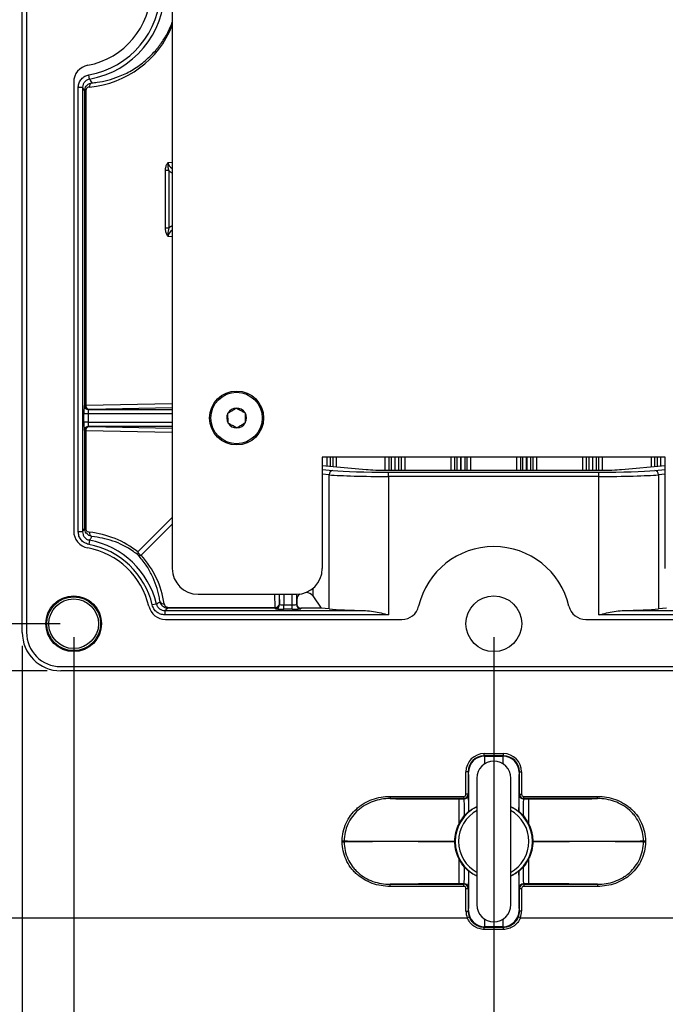
# Model space of a CAD drawing. Units: inches. Extents: x 0 to 295, y 0 to 62.
# Drawn here: x 120 to 123, y 18 to 23 of the extents above; entities that cross this region are included whole.
import ezdxf

# ---------------------------------------------------------------- set-up
doc = ezdxf.new("R2010")
doc.units = ezdxf.units.IN
doc.header["$MEASUREMENT"] = 0
doc.header["$PDSIZE"] = -1
doc.styles.add('Arial', font='ARIALUNI.ttf')
doc.dimstyles.new('Atlas', dxfattribs={"dimtxt": 0.5, "dimasz": 0.5, "dimexe": 0, "dimexo": 0.0625, "dimgap": 0.25, "dimtad": 0, "dimtih": 1, "dimtoh": 1, "dimrnd": 1e-09, "dimzin": 12, "dimdsep": 46, "dimtxsty": 'Arial', "dimcen": 0.09, "dimadec": 0, "dimazin": 3, "dimtfac": 1, "dimtofl": 0, "dimtmove": 0, "dimatfit": 3, "dimfxl": 1, "dimfrac": 1, "dimtolj": 1, "dimtzin": 12, "dimarcsym": 0})

# ---------------------------------------------------------------- blocks, each defined once
blk = doc.blocks.new('*D71')
at = {"color": 0, "lineweight": -2, "ltscale": 5, "transparency": 16777216}
blk.add_line((119.8938, 19.8271), (114.7004, 19.8271), dxfattribs=at)
at = {"layer": 'Defpoints', "color": 0, "ltscale": 5, "transparency": 16777216}
for p in [(114.7004, 19.8271), (119.9563, 19.8271), (119.9563, 19.8271)]:
    blk.add_point(p, dxfattribs=at)
at = {"color": 0, "ltscale": 5, "transparency": 16777216, "insert": (113.6862, 19.8271), "char_height": 0.5, "attachment_point": 5, "style": 'Arial'}
blk.add_mtext('\\A1;0" [0]', dxfattribs=at)
blk = doc.blocks.new('*D72')
at = {"color": 0, "lineweight": -2, "ltscale": 5, "transparency": 16777216}
for p, q in [((115.7004, 20.832), (114.7004, 20.832)), ((116.7004, 20.0436), (115.7004, 20.832)), ((119.9531, 20.0436), (116.7004, 20.0436))]:
    blk.add_line(p, q, dxfattribs=at)
at = {"layer": 'Defpoints', "color": 0, "ltscale": 5, "transparency": 16777216}
for p in [(114.7004, 20.832), (120.0156, 20.0436), (119.9563, 19.8271)]:
    blk.add_point(p, dxfattribs=at)
at = {"color": 0, "ltscale": 5, "transparency": 16777216, "insert": (113.4103, 20.832), "char_height": 0.5, "attachment_point": 5, "style": 'Arial'}
blk.add_mtext('\\A1;.22" [6]', dxfattribs=at)
blk = doc.blocks.new('*D73')
at = {"color": 0, "lineweight": -2, "ltscale": 5, "transparency": 16777216}
blk.add_line((119.9531, 22.957), (114.7004, 22.957), dxfattribs=at)
at = {"layer": 'Defpoints', "color": 0, "ltscale": 5, "transparency": 16777216}
for p in [(114.7004, 22.957), (120.0156, 22.957), (119.9563, 19.8271)]:
    blk.add_point(p, dxfattribs=at)
at = {"color": 0, "ltscale": 5, "transparency": 16777216, "insert": (113.0061, 22.957), "char_height": 0.5, "attachment_point": 5, "style": 'Arial'}
blk.add_mtext('\\A1;3.13" [79]', dxfattribs=at)
blk = doc.blocks.new('*D74')
at = {"color": 0, "lineweight": -2, "ltscale": 5, "transparency": 16777216}
blk.add_line((119.9531, 25.8704), (114.7004, 25.8704), dxfattribs=at)
at = {"layer": 'Defpoints', "color": 0, "ltscale": 5, "transparency": 16777216}
for p in [(114.7004, 25.8704), (120.0156, 25.8704), (119.9563, 19.8271)]:
    blk.add_point(p, dxfattribs=at)
at = {"color": 0, "ltscale": 5, "transparency": 16777216, "insert": (112.8112, 25.8704), "char_height": 0.5, "attachment_point": 5, "style": 'Arial'}
blk.add_mtext('\\A1;6.04" [154]', dxfattribs=at)
blk = doc.blocks.new('*D75')
at = {"color": 0, "lineweight": -2, "ltscale": 5, "transparency": 16777216}
blk.add_line((119.7794, 19.9415), (119.7794, 14.888), dxfattribs=at)
at = {"layer": 'Defpoints', "color": 0, "ltscale": 5, "transparency": 16777216}
for p in [(119.7794, 20.004), (119.7794, 20.004), (119.7794, 14.888)]:
    blk.add_point(p, dxfattribs=at)
at = {"color": 0, "ltscale": 5, "transparency": 16777216, "insert": (119.7794, 13.8738), "char_height": 0.5, "attachment_point": 5, "rotation": 90, "style": 'Arial'}
blk.add_mtext('\\A1;0" [0]', dxfattribs=at)
blk = doc.blocks.new('*D76')
at = {"color": 0, "lineweight": -2, "ltscale": 5, "transparency": 16777216}
for p, q in [((120.0156, 19.9811), (120.0156, 16.888)), ((120.0156, 16.888), (120.6739, 15.888)), ((120.6739, 15.888), (120.6739, 14.888))]:
    blk.add_line(p, q, dxfattribs=at)
at = {"layer": 'Defpoints', "color": 0, "ltscale": 5, "transparency": 16777216}
for p in [(120.0156, 20.0436), (119.7794, 20.004), (120.6739, 14.888)]:
    blk.add_point(p, dxfattribs=at)
at = {"color": 0, "ltscale": 5, "transparency": 16777216, "insert": (120.6739, 13.5979), "char_height": 0.5, "attachment_point": 5, "rotation": 90, "style": 'Arial'}
blk.add_mtext('\\A1;.24" [6]', dxfattribs=at)
blk = doc.blocks.new('*D77')
at = {"color": 0, "lineweight": -2, "ltscale": 5, "transparency": 16777216}
blk.add_line((121.9447, 19.9811), (121.9447, 14.888), dxfattribs=at)
at = {"layer": 'Defpoints', "color": 0, "ltscale": 5, "transparency": 16777216}
for p in [(121.9447, 20.0436), (119.7794, 20.004), (121.9447, 14.888)]:
    blk.add_point(p, dxfattribs=at)
at = {"color": 0, "ltscale": 5, "transparency": 16777216, "insert": (121.9447, 13.1892), "char_height": 0.5, "attachment_point": 5, "rotation": 90, "style": 'Arial'}
blk.add_mtext('\\A1;2.17" [55]', dxfattribs=at)
blk = doc.blocks.new('*D78')
at = {"color": 0, "lineweight": -2, "ltscale": 5, "transparency": 16777216}
blk.add_line((123.8739, 19.9811), (123.8739, 14.888), dxfattribs=at)
at = {"layer": 'Defpoints', "color": 0, "ltscale": 5, "transparency": 16777216}
for p in [(123.8739, 20.0436), (119.7794, 20.004), (123.8739, 14.888)]:
    blk.add_point(p, dxfattribs=at)
at = {"color": 0, "ltscale": 5, "transparency": 16777216, "insert": (123.8739, 12.9895), "char_height": 0.5, "attachment_point": 5, "rotation": 90, "style": 'Arial'}
blk.add_mtext('\\A1;4.09" [104]', dxfattribs=at)

msp = doc.modelspace()

# ---------------------------------------------------------------- linework, layer by layer
at = {"ltscale": 5}
for p, q in [((119.7794, 20.004), (119.7794, 25.91)), ((119.7991, 25.9097), (119.7991, 20.0042)), ((120.4684, 23.3681), (120.4684, 20.2972)), ((120.0156, 22.5311), (120.0156, 20.4694)), ((120.0887, 22.5452), (120.0852, 22.5646)), ((120.0367, 20.4661), (120.0367, 22.5065)), ((120.0563, 22.5065), (120.0367, 22.5065)), ((120.0563, 22.5065), (120.0563, 20.4661)), ((120.0666, 21.0474), (120.0666, 22.4909)), ((120.0712, 22.4909), (120.0666, 22.4909)), ((120.0712, 22.4909), (120.0712, 21.0474)), ((120.449, 22.1625), (120.4684, 22.1637)), ((120.4372, 21.8602), (120.4372, 22.1247)), ((120.4523, 22.1247), (120.4372, 22.1247)), ((120.4523, 22.1247), (120.4523, 21.8602)), ((120.4523, 21.8602), (120.4372, 21.8602)), ((120.4684, 21.8211), (120.449, 21.8223)), ((120.0646, 21.0467), (120.0666, 21.0474)), ((120.0712, 21.0474), (120.0666, 21.0474)), ((120.0712, 21.0474), (120.4684, 21.0556)), ((120.4684, 21.0356), (120.0862, 21.0277)), ((120.0626, 20.9696), (120.0626, 21.0074)), ((120.0823, 21.0074), (120.0626, 21.0074)), ((120.0823, 21.0074), (120.0823, 20.9696)), ((120.4684, 21.0074), (120.0823, 21.0074)), ((120.0862, 21.0277), (120.0843, 21.027)), ((120.0843, 21.027), (120.4684, 21.027)), ((120.0823, 20.9696), (120.0626, 20.9696)), ((120.0823, 20.9696), (120.4684, 20.9696)), ((120.0843, 20.9499), (120.0862, 20.9493)), ((120.4684, 20.9499), (120.0843, 20.9499)), ((120.0862, 20.9493), (120.4684, 20.9413)), ((120.0666, 20.9296), (120.0646, 20.9302)), ((120.0666, 20.4815), (120.0666, 20.9296)), ((120.0712, 20.9296), (120.0666, 20.9296)), ((120.0712, 20.9296), (120.0712, 20.4815)), ((120.4684, 20.9213), (120.0712, 20.9296)), ((122.7321, 20.809), (121.1573, 20.809)), ((121.1573, 20.809), (121.1573, 20.2972)), ((121.1799, 20.7682), (121.1799, 20.809)), ((121.1935, 20.809), (121.1935, 20.767)), ((121.2072, 20.7658), (121.2072, 20.809)), ((121.2208, 20.809), (121.2208, 20.7645)), ((121.4465, 20.7489), (121.4465, 20.809)), ((121.4623, 20.809), (121.4623, 20.7488)), ((121.475, 20.7488), (121.475, 20.809)), ((121.4907, 20.809), (121.4907, 20.7488)), ((121.4918, 20.7488), (121.4918, 20.809)), ((121.5076, 20.809), (121.5076, 20.7488)), ((121.5203, 20.7488), (121.5203, 20.809)), ((121.536, 20.809), (121.536, 20.7488)), ((121.7488, 20.7488), (121.7488, 20.809)), ((121.7646, 20.809), (121.7646, 20.7488)), ((121.7759, 20.7488), (121.7759, 20.809)), ((121.7916, 20.809), (121.7916, 20.7488)), ((121.7955, 20.7488), (121.7955, 20.809)), ((121.8113, 20.809), (121.8113, 20.7488)), ((121.8226, 20.7488), (121.8226, 20.809)), ((121.8383, 20.809), (121.8383, 20.7488)), ((122.0511, 20.7488), (122.0511, 20.809)), ((122.0669, 20.809), (122.0669, 20.7488)), ((122.0782, 20.7488), (122.0782, 20.809)), ((122.0939, 20.809), (122.0939, 20.7488)), ((122.0978, 20.7488), (122.0978, 20.809)), ((122.1136, 20.809), (122.1136, 20.7488)), ((122.1249, 20.7488), (122.1249, 20.809)), ((122.1406, 20.809), (122.1406, 20.7488)), ((122.3535, 20.7488), (122.3535, 20.809)), ((122.3692, 20.809), (122.3692, 20.7488)), ((122.3819, 20.7488), (122.3819, 20.809)), ((122.3976, 20.809), (122.3976, 20.7488)), ((122.3988, 20.7488), (122.3988, 20.809)), ((122.4145, 20.809), (122.4145, 20.7488)), ((122.4272, 20.7488), (122.4272, 20.809)), ((122.4429, 20.809), (122.4429, 20.7489)), ((122.6687, 20.7645), (122.6687, 20.809)), ((122.6823, 20.809), (122.6823, 20.7658)), ((122.6959, 20.767), (122.6959, 20.809)), ((122.7096, 20.809), (122.7096, 20.7682)), ((122.7321, 20.2972), (122.7321, 20.809)), ((121.1573, 20.7703), (121.3592, 20.7519)), ((122.5303, 20.7519), (122.7321, 20.7703)), ((121.1573, 20.7517), (121.206, 20.7473)), ((121.189, 20.7276), (121.1573, 20.7305)), ((121.189, 20.1113), (121.189, 20.7276)), ((121.4614, 20.7488), (122.428, 20.7488)), ((121.4617, 20.7199), (121.4617, 20.7395)), ((121.4617, 20.7395), (122.4277, 20.7395)), ((121.4617, 20.7199), (121.4617, 20.0843)), ((122.4277, 20.7199), (121.4617, 20.7199)), ((122.4277, 20.7199), (122.4277, 20.7395)), ((122.4277, 20.0843), (122.4277, 20.7199)), ((122.6834, 20.7473), (122.7321, 20.7517)), ((122.7321, 20.7305), (122.7005, 20.7276)), ((122.7005, 20.7276), (122.7005, 20.1113)), ((120.3104, 20.3732), (120.4684, 20.5311)), ((120.4684, 20.501), (120.3255, 20.3581)), ((120.0563, 20.4661), (120.0367, 20.4661)), ((120.0712, 20.4815), (120.0666, 20.4815)), ((120.0882, 20.4274), (120.0846, 20.4081)), ((120.5865, 20.1791), (121.0392, 20.1791)), ((120.941, 20.1188), (120.9397, 20.1791)), ((120.9597, 20.1791), (120.9606, 20.1339)), ((120.9613, 20.132), (120.9613, 20.1791)), ((120.981, 20.1791), (120.981, 20.13)), ((121.0187, 20.13), (121.0187, 20.1791)), ((121.0384, 20.1791), (121.0384, 20.132)), ((121.04, 20.1551), (121.04, 20.1791)), ((121.1135, 20.2053), (121.1135, 20.171)), ((121.1135, 20.171), (121.1523, 20.1146)), ((120.3956, 20.1341), (120.3765, 20.1296)), ((120.9606, 20.1339), (120.9613, 20.132)), ((120.981, 20.1103), (120.981, 20.13)), ((120.981, 20.13), (121.0187, 20.13)), ((121.0187, 20.1103), (121.0187, 20.13)), ((121.0384, 20.132), (121.0396, 20.1356)), ((121.04, 20.1551), (121.0396, 20.1356)), ((120.4339, 20.104), (120.4339, 20.0843)), ((120.4339, 20.104), (121.355, 20.104)), ((121.4617, 20.0843), (120.4339, 20.0843)), ((120.449, 20.1143), (120.449, 20.1188)), ((120.449, 20.1188), (120.941, 20.1188)), ((120.941, 20.1143), (120.449, 20.1143)), ((120.941, 20.1143), (120.941, 20.1188)), ((120.9416, 20.1123), (120.941, 20.1143)), ((121.0187, 20.1103), (120.981, 20.1103)), ((121.0588, 20.1146), (121.0581, 20.1123)), ((121.1523, 20.1146), (121.0588, 20.1146)), ((121.189, 20.1113), (121.1523, 20.1146)), ((123.4556, 20.0843), (122.4277, 20.0843)), ((122.5345, 20.104), (123.4556, 20.104)), ((122.7372, 20.1146), (122.7005, 20.1113)), ((120.4373, 20.0633), (121.523, 20.0633)), ((122.3665, 20.0633), (123.4521, 20.0633)), ((123.9332, 19.8271), (119.9563, 19.8271)), ((119.9565, 19.8467), (123.9329, 19.8467)), ((121.9007, 19.4471), (121.9887, 19.4471)), ((121.9007, 19.4372), (121.9007, 19.4471)), ((121.9887, 19.4372), (121.9007, 19.4372)), ((121.9007, 19.4372), (121.9027, 19.4352)), ((121.9027, 19.4352), (121.9867, 19.4352)), ((121.9867, 19.4352), (121.9887, 19.4372)), ((121.9887, 19.4372), (121.9887, 19.4471)), ((121.8169, 19.2601), (121.8169, 19.3632)), ((121.8267, 19.3632), (121.8169, 19.3632)), ((121.8267, 19.3632), (121.8267, 19.2601)), ((121.8287, 19.3612), (121.8267, 19.3632)), ((122.0628, 19.3632), (122.0608, 19.3612)), ((122.0628, 19.3632), (122.0726, 19.3632)), ((122.0628, 19.2601), (122.0628, 19.3632)), ((122.0726, 19.3632), (122.0726, 19.2601)), ((121.866, 19.3336), (121.866, 18.7536)), ((122.0235, 18.7536), (122.0235, 19.3336)), ((121.4684, 19.2502), (121.4684, 19.2404)), ((121.4684, 19.2502), (121.807, 19.2502)), ((121.807, 19.2404), (121.4684, 19.2404)), ((121.784, 19.2387), (121.784, 19.1224)), ((121.784, 19.2387), (121.8087, 19.2387)), ((121.807, 19.2502), (121.807, 19.2404)), ((121.8087, 19.2387), (121.807, 19.2404)), ((121.8267, 19.2601), (121.8169, 19.2601)), ((121.8267, 19.2601), (121.8284, 19.2584)), ((122.0611, 19.2584), (122.0628, 19.2601)), ((122.0628, 19.2601), (122.0726, 19.2601)), ((122.0824, 19.2404), (122.0808, 19.2387)), ((122.0808, 19.2387), (122.1055, 19.2387)), ((122.0824, 19.2502), (122.421, 19.2502)), ((122.0824, 19.2404), (122.0824, 19.2502)), ((122.421, 19.2404), (122.0824, 19.2404)), ((122.1055, 19.1224), (122.1055, 19.2387)), ((122.421, 19.2404), (122.421, 19.2502)), ((121.8298, 19.181), (121.8307, 19.1806)), ((122.0587, 19.1806), (122.0597, 19.181)), ((121.2485, 19.046), (121.2579, 19.046)), ((121.2485, 19.0412), (121.2485, 19.046)), ((121.2485, 19.0412), (121.2579, 19.0412)), ((121.2579, 19.046), (121.2579, 19.0412)), ((122.6316, 19.046), (122.641, 19.046)), ((122.6316, 19.0412), (122.6316, 19.046)), ((122.6316, 19.0412), (122.641, 19.0412)), ((122.641, 19.046), (122.641, 19.0412)), ((121.784, 18.9648), (121.784, 18.8485)), ((122.1055, 18.8485), (122.1055, 18.9648)), ((121.8307, 18.9066), (121.8298, 18.9062)), ((122.0597, 18.9062), (122.0587, 18.9066)), ((121.4684, 18.837), (121.4684, 18.8468)), ((121.4684, 18.8468), (121.807, 18.8468)), ((121.807, 18.837), (121.4684, 18.837)), ((121.8087, 18.8485), (121.784, 18.8485)), ((121.807, 18.8468), (121.8087, 18.8485)), ((121.807, 18.837), (121.807, 18.8468)), ((121.8169, 18.724), (121.8169, 18.8272)), ((121.8169, 18.8272), (121.8267, 18.8272)), ((121.8284, 18.8288), (121.8267, 18.8272)), ((121.8267, 18.8272), (121.8267, 18.724)), ((122.0628, 18.8272), (122.0611, 18.8288)), ((122.0628, 18.724), (122.0628, 18.8272)), ((122.0628, 18.8272), (122.0726, 18.8272)), ((122.0726, 18.8272), (122.0726, 18.724)), ((122.0808, 18.8485), (122.0824, 18.8468)), ((122.1055, 18.8485), (122.0808, 18.8485)), ((122.0824, 18.8468), (122.421, 18.8468)), ((122.0824, 18.8468), (122.0824, 18.837)), ((122.421, 18.837), (122.0824, 18.837)), ((122.421, 18.8468), (122.421, 18.837)), ((121.8169, 18.724), (121.8267, 18.724)), ((121.8267, 18.724), (121.8287, 18.726)), ((122.0608, 18.726), (122.0628, 18.724)), ((122.0726, 18.724), (122.0628, 18.724)), ((119.7194, 18.6932), (121.8227, 18.6932)), ((121.8227, 18.6932), (121.8319, 18.6968)), ((122.0667, 18.6932), (122.0576, 18.6968)), ((122.0667, 18.6932), (124.1701, 18.6932)), ((121.9027, 18.652), (121.9007, 18.65)), ((121.9007, 18.6395), (121.9007, 18.65)), ((121.9007, 18.65), (121.9887, 18.65)), ((121.9887, 18.6395), (121.9007, 18.6395)), ((121.9867, 18.652), (121.9027, 18.652)), ((121.9887, 18.65), (121.9867, 18.652)), ((121.9887, 18.6395), (121.9887, 18.65))]:
    msp.add_line(p, q, dxfattribs=at)
at = {"ltscale": 25}
for centre, radius in [((120.7636, 20.9885), 0.124), ((120.7636, 20.9885), 0.1181), ((120.0156, 20.0436), 0.128), ((121.9447, 20.0436), 0.128), ((120.0156, 20.0436), 0.1235), ((120.0156, 20.0436), 0.1142)]:
    msp.add_circle(centre, radius, dxfattribs=at)
for centre, radius, start, end in [((120.0156, 22.957), 0.3986, 280.0647, 79.9353), ((120.0156, 22.957), 0.4182, 280.0647, 79.9353), ((120.0156, 22.957), 0.3543, 280.4757, 79.5243), ((120.0943, 22.5311), 0.0787, 100.4757, 180), ((120.1063, 22.5109), 0.0183, 111.9687, 187.1044), ((120.0843, 21.0467), 0.0197, 180.0264, 269.9038), ((120.0863, 21.0474), 0.0197, 180.0264, 269.9038), ((120.0892, 21.0455), 0.0181, 174.2107, 260.7052), ((120.7636, 20.9885), 0.0455, 91.6194, 151.6194), ((120.7636, 20.9885), 0.0455, 31.6194, 91.6194), ((120.7636, 20.9885), 0.0455, 151.6194, 211.6194), ((120.7636, 20.9885), 0.0455, 331.6194, 31.6194), ((120.0843, 20.9302), 0.0197, 90.0962, 179.9736), ((120.0863, 20.9296), 0.0197, 90.0962, 179.9736), ((120.0892, 20.9314), 0.0181, 99.2948, 185.7893), ((120.7636, 20.9885), 0.0455, 211.6194, 271.6194), ((120.7636, 20.9885), 0.0455, 271.6194, 331.6194), ((121.208, 20.7283), 0.0191, 96.0937, 182.0417), ((122.6814, 20.7283), 0.0191, 357.9583, 83.9063), ((120.0943, 20.4694), 0.0787, 180, 259.5243), ((120.1059, 20.4615), 0.0183, 172.623, 247.3994), ((120.0156, 20.0436), 0.371, 13.4009, 79.2826), ((120.0156, 20.0436), 0.3906, 13.4009, 79.2826), ((121.9447, 20.0436), 0.3543, 13.1366, 166.8634), ((120.0156, 20.0436), 0.3543, 13.1366, 79.5243), ((120.3239, 20.3675), 0.0146, 157.1054, 216.0419), ((120.337, 20.3846), 0.0289, 203.3477, 246.6523), ((120.3195, 20.3708), 0.014, 237.8736, 295.3688), ((120.5865, 20.2972), 0.1181, 180, 270), ((121.0392, 20.2972), 0.1181, 270, 0), ((120.4287, 20.1525), 0.0181, 204.9884, 278.4101), ((120.941, 20.134), 0.0197, 270.0264, 359.9038), ((120.9428, 20.1368), 0.0181, 264.2107, 350.7052), ((120.9416, 20.132), 0.0197, 270.0264, 359.9038), ((121.0581, 20.132), 0.0197, 180.0962, 269.9736), ((120.4373, 20.142), 0.0787, 193.1366, 270), ((121.523, 20.142), 0.0787, 270, 346.8634), ((122.3665, 20.142), 0.0787, 193.1366, 270), ((119.9565, 20.0042), 0.1575, 180, 270), ((121.9027, 19.3612), 0.074, 90.0051, 179.9949), ((121.9447, 19.3336), 0.0787, 0, 180), ((121.9867, 19.3612), 0.074, 0.0051, 89.9949), ((121.807, 19.2601), 0.0197, 270.0022, 359.9978), ((121.8087, 19.2584), 0.0197, 270.0051, 359.9949), ((122.0808, 19.2584), 0.0197, 180.0051, 269.9949), ((122.0824, 19.2601), 0.0197, 180.0022, 269.9978), ((121.9447, 19.0436), 0.1772, 116.3878, 243.6122), ((121.9447, 19.0436), 0.1614, 118.1278, 241.8722), ((121.9447, 19.0436), 0.1614, 298.1278, 61.8722), ((121.9447, 19.0436), 0.1772, 0, 63.6122), ((121.9447, 19.0436), 0.1772, 296.3878, 0), ((121.807, 18.8272), 0.0197, 0.0022, 89.9978), ((121.8087, 18.8288), 0.0197, 0.0051, 89.9949), ((122.0808, 18.8288), 0.0197, 90.0051, 179.9949), ((122.0824, 18.8272), 0.0197, 90.0022, 179.9978), ((121.9027, 18.726), 0.074, 180.0051, 269.9949), ((121.9447, 18.7536), 0.0787, 180, 0), ((121.9867, 18.726), 0.074, 270.0051, 359.9949)]:
    msp.add_arc(centre, radius, start, end, dxfattribs=at)
for centre, major_axis, ratio, start_param, end_param in [((120.0477, 22.957), (0.4526, 0), 0.99455, 4.801717, 5.90526), ((120.511, 22.1645), (0.062, 0.0039), 0.634126, 3.093823, 3.914485), ((120.511, 22.1645), (0.077, 0.0048), 0.765428, 3.798442, 4.078418), ((120.511, 21.8204), (0.062, -0.0039), 0.634126, 2.3687, 3.189363), ((120.511, 21.8204), (-0.077, 0.0048), 0.765428, 5.34636, 5.626336), ((120.0647, 21.0074), (0, 0.0394), 0.052408, 0.017453, 1.570796), ((120.0843, 21.0074), (0, 0.0197), 0.104816, 0.017453, 1.570796), ((120.0647, 20.9696), (0, 0.0394), 0.052408, 1.570796, 3.124139), ((120.0843, 20.9696), (0, 0.0197), 0.104816, 1.570796, 3.124139), ((121.4617, 20.7353), (0.315, 0), 0.049132, 3.665191, 4.712389), ((121.4617, 20.755), (0.2953, 0), 0.052408, 3.665191, 4.712389), ((121.4615, 20.755), (0.1181, 0), 0.052461, 3.664661, 4.711682), ((122.4277, 20.755), (0.2953, 0), 0.052408, 4.712389, 5.759587), ((122.4277, 20.7353), (0.315, 0), 0.049132, 4.712389, 5.759587), ((122.428, 20.755), (0.1181, 0), 0.052461, 4.713095, 5.760117), ((120.0448, 20.0436), (0.4247, 0), 0.99455, 0.895125, 1.469299), ((120.0156, 20.0726), (0, 0.4226), 0.99455, 4.859662, 5.454139), ((121.0794, 20.1545), (0.0394, 0), 0.8391, 2.258165, 3.124139), ((121.0794, 20.1545), (0.0394, 0), 0.8391, 0.523599, 1.482644), ((120.981, 20.132), (0.0197, 0), 0.104816, 3.159046, 4.712389), ((121.0187, 20.132), (0.0197, 0), 0.104816, 4.712389, 6.265732), ((121.0593, 20.1356), (0.0036, 0.0208), 0.932938, 1.730223, 3.300106), ((120.981, 20.1124), (0.0394, 0), 0.052408, 3.159046, 4.712389), ((121.0187, 20.1124), (0.0394, 0), 0.052408, 4.712389, 6.265732), ((121.4617, 20.1195), (0.315, 0), 0.052408, 3.665191, 4.36649), ((122.4277, 20.1195), (0.315, 0), 0.052408, 5.058288, 5.759587), ((119.9568, 20.0045), (-0.1256, -0.1256), 0.997265, 5.499157, 7.067214), ((121.9007, 19.3632), (0.0593, -0.0593), 0.999924, 2.356233, 3.926953), ((121.9007, 19.3632), (0.0523, -0.0523), 0.999904, 2.356233, 3.926953), ((121.9027, 19.1203), (0, 0.315), 0.006676, 5.810833, 6.274459), ((121.9868, 19.1203), (0, 0.315), 0.006676, 0.008727, 0.472352), ((121.9887, 19.3632), (-0.0593, -0.0593), 0.999924, 2.356233, 3.926953), ((121.9887, 19.3632), (0.0523, 0.0523), 0.999904, 5.497825, 7.068545), ((121.8287, 19.1203), (0, 0.2409), 0.008727, 4.965396, 6.274459), ((122.0608, 19.1203), (0, 0.2409), 0.008727, 0.008727, 1.317789), ((121.784, 19.2418), (0.3563, 0), 0.008727, 3.624775, 4.712389), ((121.807, 19.2601), (-0.00696, 0.00696), 0.999924, 2.356233, 3.926953), ((121.8087, 19.0438), (0, 0.1949), 0.009608, 5.363784, 6.274459), ((121.8284, 19.0438), (0, 0.2146), 0.008727, 5.406071, 6.274459), ((122.0611, 19.0438), (0, 0.2146), 0.008727, 0.008727, 0.877114), ((122.0824, 19.2601), (-0.00696, -0.00696), 0.999924, 5.497825, 7.068545), ((122.0808, 19.0438), (0, 0.1949), 0.009608, 0.008727, 0.919402), ((122.1055, 19.2418), (0.3563, 0), 0.008727, 4.712389, 5.800003), ((121.784, 19.0469), (0.5512, 0), 0.005641, 3.444447, 4.679518), ((121.784, 19.0403), (0.5512, 0), 0.005641, 1.603667, 2.838739), ((122.1055, 19.0469), (0.5512, 0), 0.005641, 4.74526, 5.980331), ((122.1055, 19.0403), (0.5512, 0), 0.005641, 0.302854, 1.537926), ((121.8087, 19.0434), (0, 0.1949), 0.009608, 3.150319, 4.060994), ((121.8284, 19.0434), (0, 0.2146), 0.008727, 3.150319, 4.018707), ((121.8287, 18.9669), (0, 0.2409), 0.008727, 3.150319, 4.459381), ((122.0608, 18.9669), (0, 0.2409), 0.008727, 1.823804, 3.132866), ((122.0611, 19.0434), (0, 0.2146), 0.008727, 2.264479, 3.132866), ((122.0808, 19.0434), (0, 0.1949), 0.009608, 2.222191, 3.132866), ((121.784, 18.8454), (0.3563, 0), 0.008727, 1.570796, 2.658411), ((121.807, 18.8272), (0.00696, 0.00696), 0.999924, 5.497825, 7.068545), ((122.0824, 18.8272), (0.00696, -0.00696), 0.999924, 2.356233, 3.926953), ((122.1055, 18.8454), (0.3563, 0), 0.008727, 0.483182, 1.570796), ((121.9007, 18.724), (0.0593, 0.0593), 0.999924, 2.356233, 2.732027), ((121.9007, 18.724), (0.0523, 0.0523), 0.999904, 2.356233, 2.732027), ((121.9887, 18.724), (0.0523, -0.0523), 0.999904, 0.409566, 0.78536), ((121.9887, 18.724), (-0.0593, 0.0593), 0.999924, 3.551159, 3.926953), ((121.9027, 18.9669), (0, 0.315), 0.006676, 3.150319, 3.613945), ((121.9868, 18.9669), (0, 0.315), 0.006676, 2.669241, 3.132866)]:
    msp.add_ellipse(centre, major_axis=major_axis, ratio=ratio, start_param=start_param, end_param=end_param, dxfattribs=at)
at = {"ltscale": 5}
for points, knots in [([(120.0994, 22.5279), (120.1076, 22.5287), (120.1487, 22.533), (120.2101, 22.5492), (120.2814, 22.5832), (120.3384, 22.6223), (120.3859, 22.6679), (120.4233, 22.7167), (120.4498, 22.7607), (120.4628, 22.7932), (120.4684, 22.8071)], [0, 0, 0, 0, 0.058361, 0.292424, 0.438614, 0.585188, 0.730893, 0.828929, 0.926853, 1, 1, 1, 1]), ([(120.0367, 22.5065), (120.0367, 22.5074), (120.0368, 22.5149), (120.0399, 22.5291), (120.0505, 22.5461), (120.0661, 22.5592), (120.0788, 22.5628), (120.0852, 22.5646)], [0, 0, 0, 0, 0.03467, 0.276349, 0.517504, 0.758756, 1, 1, 1, 1]), ([(120.0887, 22.5452), (120.0844, 22.5441), (120.0759, 22.5417), (120.0655, 22.5329), (120.0585, 22.5216), (120.0564, 22.5121), (120.0563, 22.5071), (120.0563, 22.5065)], [0, 0, 0, 0, 0.241049, 0.482044, 0.723169, 0.965238, 1, 1, 1, 1]), ([(120.0666, 22.4909), (120.0668, 22.494), (120.0672, 22.4999), (120.0707, 22.5089), (120.0775, 22.5182), (120.0877, 22.5253), (120.0958, 22.5271), (120.0994, 22.5279)], [0, 0, 0, 0, 0.1565035, 0.3053446, 0.5021668, 0.7826449, 1, 1, 1, 1]), ([(120.0887, 22.5452), (120.0902, 22.5428), (120.0937, 22.537), (120.0973, 22.5313), (120.0994, 22.5279)], [0, 0, 0, 0, 0.419389, 1, 1, 1, 1]), ([(120.0666, 22.4909), (120.0647, 22.4938), (120.0613, 22.4989), (120.0579, 22.5041), (120.0563, 22.5065)], [0, 0, 0, 0, 0.54498, 1, 1, 1, 1]), ([(120.0881, 22.5087), (120.0863, 22.5084), (120.0822, 22.5077), (120.077, 22.5046), (120.0734, 22.5), (120.0715, 22.4955), (120.0713, 22.4925), (120.0712, 22.4909)], [0, 0, 0, 0, 0.2474435, 0.5468675, 0.7363171, 0.8678333, 1, 1, 1, 1]), ([(120.4372, 22.1247), (120.4376, 22.1314), (120.4385, 22.1437), (120.4439, 22.1561), (120.4478, 22.1612), (120.4489, 22.1624), (120.449, 22.1625)], [0, 0, 0, 0, 0.457541, 0.847741, 0.994267, 1, 1, 1, 1]), ([(120.449, 22.1625), (120.449, 22.1624), (120.4488, 22.1616), (120.4483, 22.1593), (120.4475, 22.1519), (120.4479, 22.1399), (120.4508, 22.1298), (120.4523, 22.1247)], [0, 0, 0, 0, 0.00663, 0.062878, 0.192602, 0.59564, 1, 1, 1, 1]), ([(120.449, 21.8223), (120.4489, 21.8224), (120.4473, 21.8242), (120.443, 21.8302), (120.4382, 21.8431), (120.4375, 21.8545), (120.4372, 21.8602)], [0, 0, 0, 0, 0.005728, 0.218673, 0.612399, 1, 1, 1, 1]), ([(120.4523, 21.8602), (120.451, 21.8559), (120.4483, 21.8467), (120.4474, 21.834), (120.4482, 21.8257), (120.449, 21.8224), (120.449, 21.8223)], [0, 0, 0, 0, 0.339479, 0.731481, 0.993371, 1, 1, 1, 1]), ([(120.7236, 21.0101), (120.7255, 21.0113), (120.7315, 21.015), (120.7426, 21.0217), (120.754, 21.0288), (120.7601, 21.0326), (120.7623, 21.0339)], [0, 0, 0, 0, 0.1560255, 0.4937074, 0.8190578, 1, 1, 1, 1]), ([(120.7623, 21.0339), (120.7681, 21.0308), (120.7779, 21.0255), (120.7921, 21.0178), (120.7992, 21.014), (120.8023, 21.0123)], [0, 0, 0, 0, 0.439105, 0.751358, 1, 1, 1, 1]), ([(120.7249, 20.9646), (120.7247, 20.9711), (120.7244, 20.9823), (120.724, 20.9985), (120.7237, 21.0065), (120.7236, 21.0101)], [0, 0, 0, 0, 0.439105, 0.751358, 1, 1, 1, 1]), ([(120.8023, 21.0123), (120.8025, 21.0058), (120.8028, 20.9947), (120.8033, 20.9785), (120.8035, 20.9704), (120.8036, 20.9669)], [0, 0, 0, 0, 0.439105, 0.751358, 1, 1, 1, 1]), ([(120.7649, 20.943), (120.7592, 20.9461), (120.7494, 20.9514), (120.7351, 20.9591), (120.7281, 20.9629), (120.7249, 20.9646)], [0, 0, 0, 0, 0.4391052, 0.7513579, 1, 1, 1, 1]), ([(120.8036, 20.9669), (120.8014, 20.9655), (120.7952, 20.9617), (120.7838, 20.9547), (120.7728, 20.9479), (120.7668, 20.9442), (120.7649, 20.943)], [0, 0, 0, 0, 0.180942, 0.506293, 0.843975, 1, 1, 1, 1]), ([(120.0846, 20.4081), (120.0776, 20.4102), (120.0642, 20.4143), (120.0488, 20.4285), (120.0386, 20.4461), (120.0373, 20.4594), (120.0367, 20.4661)], [0, 0, 0, 0, 0.266712, 0.510652, 0.755342, 1, 1, 1, 1]), ([(120.0563, 20.4661), (120.0577, 20.4682), (120.0611, 20.4734), (120.0646, 20.4785), (120.0666, 20.4815)], [0, 0, 0, 0, 0.407847, 1, 1, 1, 1]), ([(120.0563, 20.4661), (120.0567, 20.4616), (120.0576, 20.4528), (120.0644, 20.441), (120.0746, 20.4315), (120.0836, 20.4288), (120.0882, 20.4274)], [0, 0, 0, 0, 0.245111, 0.489821, 0.733517, 1, 1, 1, 1]), ([(120.0989, 20.4446), (120.0961, 20.4452), (120.0896, 20.4467), (120.0808, 20.4518), (120.073, 20.4597), (120.0684, 20.4687), (120.0667, 20.4764), (120.0666, 20.4803), (120.0666, 20.4815)], [0, 0, 0, 0, 0.171077, 0.4028, 0.588896, 0.795932, 0.937074, 1, 1, 1, 1]), ([(120.0712, 20.4815), (120.0712, 20.4809), (120.0712, 20.4789), (120.0722, 20.4749), (120.0746, 20.4706), (120.0799, 20.4656), (120.0845, 20.4646), (120.0878, 20.4638)], [0, 0, 0, 0, 0.053212, 0.174015, 0.364134, 0.552427, 1, 1, 1, 1]), ([(120.0989, 20.4446), (120.0967, 20.4411), (120.0931, 20.4353), (120.0896, 20.4296), (120.0882, 20.4274)], [0, 0, 0, 0, 0.622601, 1, 1, 1, 1]), ([(120.3121, 20.3589), (120.3046, 20.3645), (120.2673, 20.3927), (120.1963, 20.4284), (120.1312, 20.4392), (120.0989, 20.4446)], [0, 0, 0, 0, 0.111624, 0.56009, 1, 1, 1, 1]), ([(120.4124, 20.1448), (120.4111, 20.153), (120.4044, 20.194), (120.3847, 20.2509), (120.3494, 20.3139), (120.3246, 20.3439), (120.3121, 20.3589)], [0, 0, 0, 0, 0.10983, 0.550582, 0.774029, 1, 1, 1, 1]), ([(120.4339, 20.0843), (120.4275, 20.085), (120.4144, 20.0862), (120.3969, 20.096), (120.383, 20.1107), (120.3787, 20.1233), (120.3765, 20.1296)], [0, 0, 0, 0, 0.244718, 0.496462, 0.748234, 1, 1, 1, 1]), ([(120.3956, 20.1341), (120.3971, 20.1351), (120.4028, 20.1387), (120.4084, 20.1423), (120.4124, 20.1448)], [0, 0, 0, 0, 0.279906, 1, 1, 1, 1]), ([(120.3956, 20.1341), (120.397, 20.1299), (120.3999, 20.1215), (120.4092, 20.1118), (120.4209, 20.1052), (120.4296, 20.1044), (120.4339, 20.104)], [0, 0, 0, 0, 0.251547, 0.503078, 0.754846, 1, 1, 1, 1]), ([(120.449, 20.1143), (120.446, 20.1145), (120.44, 20.1149), (120.431, 20.1184), (120.4217, 20.1252), (120.4151, 20.1347), (120.4131, 20.1421), (120.4124, 20.1448)], [0, 0, 0, 0, 0.1640581, 0.3200136, 0.5265941, 0.8211196, 1, 1, 1, 1]), ([(120.4314, 20.1346), (120.4317, 20.1332), (120.4325, 20.1296), (120.4353, 20.1247), (120.4399, 20.1211), (120.4444, 20.1192), (120.4475, 20.119), (120.449, 20.1188)], [0, 0, 0, 0, 0.2043281, 0.5211961, 0.7215943, 0.8604497, 1, 1, 1, 1]), ([(120.449, 20.1143), (120.446, 20.1122), (120.441, 20.1088), (120.4359, 20.1054), (120.4339, 20.104)], [0, 0, 0, 0, 0.591374, 1, 1, 1, 1]), ([(121.355, 20.104), (121.3675, 20.1029), (121.4024, 20.1), (121.4385, 20.0902), (121.4615, 20.0844), (121.4617, 20.0843)], [0, 0, 0, 0, 0.357589, 0.993639, 1, 1, 1, 1]), ([(122.4277, 20.0843), (122.4279, 20.0844), (122.4509, 20.0902), (122.487, 20.1), (122.5219, 20.1029), (122.5345, 20.104)], [0, 0, 0, 0, 0.006361, 0.642411, 1, 1, 1, 1]), ([(121.2485, 19.046), (121.2485, 19.0601), (121.25, 19.0742), (121.256, 19.1014), (121.2603, 19.1146), (121.2719, 19.1399), (121.2791, 19.1521), (121.2955, 19.1744), (121.3049, 19.1847), (121.3205, 19.1987), (121.326, 19.2031), (121.3372, 19.2113), (121.343, 19.2151), (121.3608, 19.2257), (121.3734, 19.2315), (121.3997, 19.241), (121.4133, 19.2445), (121.4406, 19.2491), (121.4544, 19.2502), (121.4684, 19.2502)], [0, 0, 0, 0, 0.125, 0.125, 0.25, 0.25, 0.375, 0.375, 0.5, 0.5, 0.5625, 0.5625, 0.625, 0.625, 0.75, 0.75, 0.875, 0.875, 1, 1, 1, 1]), ([(121.4684, 19.2404), (121.4551, 19.2404), (121.4418, 19.2393), (121.4157, 19.235), (121.4028, 19.2317), (121.3776, 19.2228), (121.3656, 19.2172), (121.3485, 19.2072), (121.343, 19.2036), (121.3322, 19.1958), (121.327, 19.1916), (121.312, 19.1783), (121.3031, 19.1685), (121.2873, 19.1473), (121.2804, 19.1357), (121.2693, 19.1115), (121.2651, 19.099), (121.2593, 19.0729), (121.2579, 19.0595), (121.2579, 19.046)], [0, 0, 0, 0, 0.125, 0.125, 0.25, 0.25, 0.375, 0.375, 0.4375, 0.4375, 0.5, 0.5, 0.625, 0.625, 0.75, 0.75, 0.875, 0.875, 1, 1, 1, 1]), ([(122.421, 19.2502), (122.435, 19.2502), (122.4489, 19.2491), (122.4763, 19.2445), (122.49, 19.2409), (122.5162, 19.2315), (122.5287, 19.2256), (122.5467, 19.215), (122.5526, 19.2111), (122.5638, 19.2028), (122.5692, 19.1985), (122.5795, 19.1892), (122.5844, 19.1843), (122.5938, 19.174), (122.5983, 19.1685), (122.6107, 19.1517), (122.6177, 19.1397), (122.6292, 19.1144), (122.6336, 19.101), (122.6395, 19.0739), (122.641, 19.0601), (122.641, 19.046)], [0, 0, 0, 0, 0.125, 0.125, 0.25, 0.25, 0.375, 0.375, 0.4375, 0.4375, 0.5, 0.5, 0.5625, 0.5625, 0.625, 0.625, 0.75, 0.75, 0.875, 0.875, 1, 1, 1, 1]), ([(122.6316, 19.046), (122.6316, 19.0594), (122.6302, 19.0726), (122.6245, 19.0984), (122.6203, 19.1113), (122.6093, 19.1354), (122.6025, 19.1468), (122.5906, 19.1629), (122.5864, 19.168), (122.5774, 19.1778), (122.5727, 19.1825), (122.5579, 19.1957), (122.5471, 19.2036), (122.5241, 19.2171), (122.5121, 19.2227), (122.4871, 19.2316), (122.4741, 19.2349), (122.4477, 19.2393), (122.4344, 19.2404), (122.421, 19.2404)], [0, 0, 0, 0, 0.125, 0.125, 0.25, 0.25, 0.375, 0.375, 0.4375, 0.4375, 0.5, 0.5, 0.625, 0.625, 0.75, 0.75, 0.875, 0.875, 1, 1, 1, 1]), ([(121.8298, 19.181), (121.8298, 19.181), (121.8293, 19.1807), (121.8275, 19.1792), (121.8267, 19.1785), (121.8248, 19.1769), (121.8237, 19.1759), (121.8203, 19.1727), (121.818, 19.1705), (121.8139, 19.1662), (121.812, 19.1641), (121.8102, 19.162)], [0, 0, 0, 0, 0.25, 0.25, 0.375, 0.375, 0.5, 0.5, 0.75, 0.75, 1, 1, 1, 1]), ([(121.8307, 19.1806), (121.8313, 19.181), (121.8324, 19.1818), (121.8411, 19.1883), (121.8522, 19.1959), (121.8619, 19.2006), (121.866, 19.2026)], [0, 0, 0, 0, 0.265997, 0.531769, 0.805195, 1, 1, 1, 1]), ([(122.0235, 19.2025), (122.0262, 19.2013), (122.0365, 19.1966), (122.0481, 19.1885), (122.0572, 19.1817), (122.0582, 19.181), (122.0587, 19.1806)], [0, 0, 0, 0, 0.127859, 0.477916, 0.748219, 1, 1, 1, 1]), ([(122.0793, 19.162), (122.0775, 19.164), (122.0756, 19.1661), (122.0715, 19.1704), (122.0691, 19.1727), (122.0658, 19.1758), (122.0647, 19.1768), (122.0628, 19.1785), (122.062, 19.1792), (122.0601, 19.1807), (122.0597, 19.181), (122.0597, 19.181)], [0, 0, 0, 0, 0.25, 0.25, 0.5, 0.5, 0.625, 0.625, 0.75, 0.75, 1, 1, 1, 1]), ([(121.7658, 19.0438), (121.7659, 19.0579), (121.7675, 19.0715), (121.7722, 19.0915), (121.7741, 19.098), (121.7786, 19.1105), (121.7811, 19.1166), (121.784, 19.1224)], [0, 0, 0, 0, 0.5, 0.5, 0.75, 0.75, 1, 1, 1, 1]), ([(122.1055, 19.1224), (122.1112, 19.1107), (122.1157, 19.0982), (122.1204, 19.0784), (122.1216, 19.0715), (122.1232, 19.0578), (122.1236, 19.0508), (122.1236, 19.0438)], [0, 0, 0, 0, 0.5, 0.5, 0.75, 0.75, 1, 1, 1, 1]), ([(121.4684, 18.837), (121.4544, 18.837), (121.4406, 18.8381), (121.4131, 18.8427), (121.3994, 18.8463), (121.3733, 18.8557), (121.3607, 18.8616), (121.3427, 18.8723), (121.3369, 18.8761), (121.3256, 18.8844), (121.3202, 18.8888), (121.3099, 18.898), (121.305, 18.9029), (121.2957, 18.9132), (121.2912, 18.9187), (121.2788, 18.9356), (121.2718, 18.9475), (121.2603, 18.9728), (121.2558, 18.9863), (121.25, 19.0134), (121.2485, 19.0272), (121.2485, 19.0412)], [0, 0, 0, 0, 0.125, 0.125, 0.25, 0.25, 0.375, 0.375, 0.4375, 0.4375, 0.5, 0.5, 0.5625, 0.5625, 0.625, 0.625, 0.75, 0.75, 0.875, 0.875, 1, 1, 1, 1]), ([(121.2579, 19.0412), (121.2579, 19.0278), (121.2593, 19.0146), (121.2649, 18.9888), (121.2692, 18.976), (121.2802, 18.9518), (121.2869, 18.9404), (121.2988, 18.9244), (121.3031, 18.9192), (121.312, 18.9094), (121.3168, 18.9047), (121.3316, 18.8915), (121.3424, 18.8836), (121.3654, 18.8701), (121.3774, 18.8646), (121.4023, 18.8556), (121.4154, 18.8523), (121.4418, 18.8479), (121.4551, 18.8468), (121.4684, 18.8468)], [0, 0, 0, 0, 0.125, 0.125, 0.25, 0.25, 0.375, 0.375, 0.4375, 0.4375, 0.5, 0.5, 0.625, 0.625, 0.75, 0.75, 0.875, 0.875, 1, 1, 1, 1]), ([(121.784, 18.9648), (121.7783, 18.9765), (121.7738, 18.989), (121.7691, 19.0089), (121.7679, 19.0157), (121.7663, 19.0294), (121.7659, 19.0364), (121.7658, 19.0434)], [0, 0, 0, 0, 0.5, 0.5, 0.75, 0.75, 1, 1, 1, 1]), ([(122.1236, 19.0434), (122.1236, 19.0293), (122.122, 19.0157), (122.1173, 18.9958), (122.1153, 18.9892), (122.1109, 18.9767), (122.1083, 18.9707), (122.1055, 18.9648)], [0, 0, 0, 0, 0.5, 0.5, 0.75, 0.75, 1, 1, 1, 1]), ([(122.421, 18.8468), (122.4344, 18.8468), (122.4476, 18.8479), (122.4737, 18.8522), (122.4866, 18.8555), (122.5118, 18.8645), (122.5239, 18.87), (122.5409, 18.88), (122.5465, 18.8836), (122.5572, 18.8914), (122.5625, 18.8956), (122.5775, 18.9089), (122.5864, 18.9187), (122.6022, 18.9399), (122.6091, 18.9515), (122.6202, 18.9757), (122.6244, 18.9883), (122.6301, 19.0143), (122.6316, 19.0278), (122.6316, 19.0412)], [0, 0, 0, 0, 0.125, 0.125, 0.25, 0.25, 0.375, 0.375, 0.4375, 0.4375, 0.5, 0.5, 0.625, 0.625, 0.75, 0.75, 0.875, 0.875, 1, 1, 1, 1]), ([(122.641, 19.0412), (122.641, 19.0271), (122.6395, 19.0131), (122.6335, 18.9858), (122.6291, 18.9726), (122.6176, 18.9473), (122.6104, 18.9351), (122.5939, 18.9128), (122.5846, 18.9026), (122.569, 18.8885), (122.5635, 18.8841), (122.5523, 18.8759), (122.5465, 18.8721), (122.5286, 18.8616), (122.5161, 18.8557), (122.4897, 18.8462), (122.4762, 18.8427), (122.4489, 18.8381), (122.435, 18.837), (122.421, 18.837)], [0, 0, 0, 0, 0.125, 0.125, 0.25, 0.25, 0.375, 0.375, 0.5, 0.5, 0.5625, 0.5625, 0.625, 0.625, 0.75, 0.75, 0.875, 0.875, 1, 1, 1, 1]), ([(121.8102, 18.9252), (121.8119, 18.9232), (121.8138, 18.9211), (121.818, 18.9168), (121.8203, 18.9145), (121.8237, 18.9114), (121.8248, 18.9104), (121.8267, 18.9087), (121.8275, 18.908), (121.8293, 18.9065), (121.8298, 18.9062), (121.8298, 18.9062)], [0, 0, 0, 0, 0.25, 0.25, 0.5, 0.5, 0.625, 0.625, 0.75, 0.75, 1, 1, 1, 1]), ([(121.866, 18.8847), (121.8632, 18.886), (121.8529, 18.8906), (121.8414, 18.8987), (121.8323, 18.9055), (121.8312, 18.9063), (121.8307, 18.9066)], [0, 0, 0, 0, 0.1278594, 0.4779158, 0.7482191, 1, 1, 1, 1]), ([(122.0587, 18.9066), (122.0582, 18.9062), (122.0571, 18.9054), (122.0484, 18.8989), (122.0373, 18.8914), (122.0275, 18.8866), (122.0235, 18.8846)], [0, 0, 0, 0, 0.265997, 0.531769, 0.805195, 1, 1, 1, 1]), ([(122.0597, 18.9062), (122.0597, 18.9062), (122.0602, 18.9065), (122.0619, 18.908), (122.0627, 18.9087), (122.0647, 18.9104), (122.0658, 18.9114), (122.0691, 18.9145), (122.0714, 18.9167), (122.0756, 18.9211), (122.0775, 18.9232), (122.0793, 18.9252)], [0, 0, 0, 0, 0.25, 0.25, 0.375, 0.375, 0.5, 0.5, 0.75, 0.75, 1, 1, 1, 1]), ([(121.9007, 18.6395), (121.8923, 18.6395), (121.8838, 18.6408), (121.8719, 18.6445), (121.868, 18.6461), (121.8605, 18.6498), (121.8568, 18.6519), (121.8465, 18.6591), (121.8403, 18.6649), (121.8299, 18.6781), (121.8258, 18.6853), (121.8227, 18.6932)], [0, 0, 0, 0, 0.25, 0.25, 0.375, 0.375, 0.5, 0.5, 0.75, 0.75, 1, 1, 1, 1]), ([(121.8319, 18.6968), (121.8346, 18.6899), (121.8383, 18.6836), (121.8475, 18.672), (121.853, 18.667), (121.8651, 18.6587), (121.8719, 18.6555), (121.8859, 18.6511), (121.8933, 18.65), (121.9007, 18.65)], [0, 0, 0, 0, 0.25, 0.25, 0.5, 0.5, 0.75, 0.75, 1, 1, 1, 1]), ([(121.9887, 18.65), (121.9962, 18.65), (122.0034, 18.6511), (122.0175, 18.6554), (122.0242, 18.6587), (122.0364, 18.6669), (122.0419, 18.672), (122.0511, 18.6834), (122.0549, 18.6899), (122.0576, 18.6968)], [0, 0, 0, 0, 0.25, 0.25, 0.5, 0.5, 0.75, 0.75, 1, 1, 1, 1]), ([(122.0667, 18.6932), (122.0637, 18.6853), (122.0594, 18.6779), (122.0517, 18.6681), (122.0488, 18.665), (122.0427, 18.6593), (122.0394, 18.6566), (122.0291, 18.6495), (122.0215, 18.6458), (122.0054, 18.6407), (121.9972, 18.6395), (121.9887, 18.6395)], [0, 0, 0, 0, 0.25, 0.25, 0.375, 0.375, 0.5, 0.5, 0.75, 0.75, 1, 1, 1, 1])]:
    msp.add_open_spline(points, degree=3, knots=knots, dxfattribs=at)
for points in [[(121.784, 19.1224), (121.7912, 19.1373), (121.8, 19.1504), (121.8102, 19.162)], [(122.0793, 19.162), (122.0895, 19.1503), (122.0983, 19.1373), (122.1055, 19.1224)], [(121.7658, 19.0434), (121.7658, 19.0435), (121.7658, 19.0437), (121.7658, 19.0438)], [(122.1236, 19.0438), (122.1236, 19.0437), (122.1236, 19.0435), (122.1236, 19.0434)], [(121.8102, 18.9252), (121.8, 18.9369), (121.7912, 18.95), (121.784, 18.9648)], [(122.1055, 18.9648), (122.0983, 18.9499), (122.0894, 18.9369), (122.0793, 18.9252)]]:
    msp.add_open_spline(points, degree=3, dxfattribs=at)

# ---------------------------------------------------------------- dimensions: what is measured, and where the dimension line sits
for feature_location, offset, dtype, origin, picture, middle in [((120.0156, 25.8704), (-5.3152, 0), 0, (119.9563, 19.8271), '*D74', (112.8112, 25.8704)), ((120.0156, 22.957), (-5.3152, 0), 0, (119.9563, 19.8271), '*D73', (113.0061, 22.957)), ((120.0156, 20.0436), (-5.3152, 0.7884), 0, (119.9563, 19.8271), '*D72', (113.4103, 20.832)), ((119.956297744, 19.8270606333), (-5.2559258281, 0), 0, (119.956297744, 19.8270606333), '*D71', (113.6862177549, 19.8270606333)), ((120.0156, 20.0436), (0.6583, -5.1556), 1, (119.7794, 20.004), '*D76', (120.6739, 13.5979)), ((121.9447, 20.0436), (0, -5.1556), 1, (119.7794, 20.004), '*D77', (121.9447, 13.1892)), ((123.8739, 20.0436), (0, -5.1556), 1, (119.7794, 20.004), '*D78', (123.8739, 12.9895)), ((119.7793751886, 20.0039831887), (0, -5.1159821265), 1, (119.7793751886, 20.0039831887), '*D75', (119.7793751886, 13.8738469011))]:
    dim = msp.add_ordinate_dim(feature_location=feature_location, offset=offset, dtype=dtype, origin=origin, dimstyle='Atlas', override={"dimpost": '"'}, dxfattribs=at)
    dim.commit()
    dim.dimension.update_dxf_attribs({"geometry": picture, "text_midpoint": middle})

doc.saveas('drawing.dxf')
